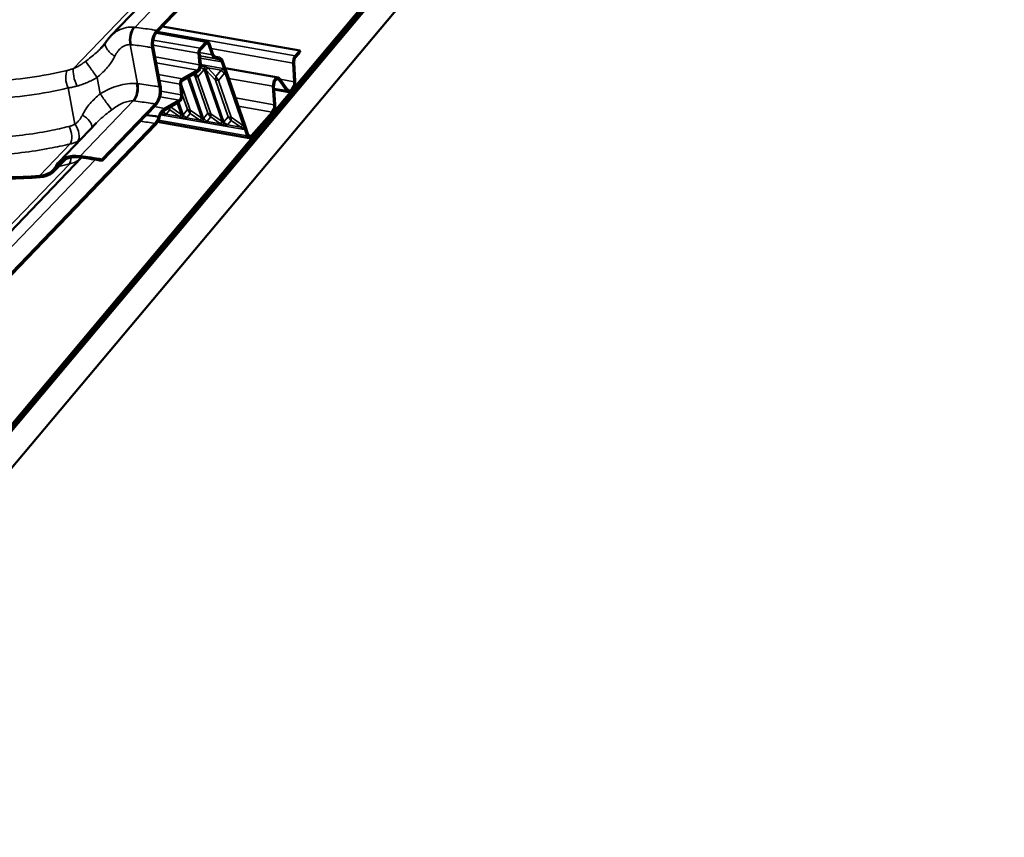
# Model space of a CAD drawing. Units: inches. Extents: x 0.6 to 33.4, y 0.5 to 21.4.
# Drawn here: x 30 to 32, y 15.2 to 16.9 of the extents above; entities that cross this region are included whole.
import ezdxf

# ---------------------------------------------------------------- set-up
doc = ezdxf.new("R2010")
doc.units = ezdxf.units.IN
doc.header["$LTSCALE"] = 2
doc.header["$MEASUREMENT"] = 0
doc.layers.add('Visible (ANSI)', color=7, linetype='Continuous', lineweight=50)
doc.layers.add('Visible Narrow (ANSI)', color=7, linetype='Continuous', lineweight=35)

msp = doc.modelspace()

# ---------------------------------------------------------------- linework, layer by layer
at = {"layer": 'Visible (ANSI)'}
for p, q in [((27.9062, 13.5348), (33.1545, 19.7896)), ((27.9073, 13.5316), (33.1557, 19.7863)), ((27.9077, 13.5305), (33.1561, 19.7853)), ((27.9089, 13.5273), (33.1573, 19.782)), ((27.9093, 13.5262), (33.1576, 19.781)), ((27.9279, 13.4751), (33.1762, 19.7298)), ((31.4901, 18.0618), (30.3075, 16.8313)), ((30.3084, 16.8285), (31.4909, 18.059)), ((31.3456, 17.9946), (30.2167, 16.8199)), ((30.5889, 16.7918), (30.3188, 16.8394)), ((30.4079, 16.81), (30.3076, 16.8277)), ((30.4045, 16.8085), (30.3928, 16.7964)), ((30.3936, 16.7935), (30.4053, 16.8057)), ((30.4091, 16.8047), (30.4164, 16.7835)), ((30.4182, 16.7856), (30.4109, 16.8068)), ((30.3133, 16.7204), (30.2987, 16.7975)), ((30.3152, 16.722), (30.3007, 16.7991)), ((30.3899, 16.7868), (30.392, 16.7638)), ((30.3941, 16.765), (30.3919, 16.788)), ((30.5889, 16.7918), (30.5801, 16.7816)), ((30.581, 16.7789), (30.5897, 16.7889)), ((30.5897, 16.7889), (30.5889, 16.7918)), ((30.4234, 16.776), (30.4308, 16.7745)), ((30.4314, 16.7779), (30.424, 16.7794)), ((30.4354, 16.7695), (30.4414, 16.752)), ((30.444, 16.752), (30.4372, 16.7717)), ((30.5758, 16.7673), (30.5782, 16.7306)), ((30.5802, 16.7317), (30.5778, 16.7683)), ((30.3878, 16.7533), (30.3578, 16.7364)), ((30.3581, 16.7331), (30.3881, 16.75)), ((30.5465, 16.7388), (30.4422, 16.7572)), ((30.4424, 16.7492), (30.4792, 16.6428)), ((30.4813, 16.6443), (30.444, 16.752)), ((30.3536, 16.7258), (30.3556, 16.7047)), ((30.3576, 16.7058), (30.3557, 16.727)), ((30.5484, 16.7336), (30.563, 16.7132)), ((30.5645, 16.716), (30.5499, 16.7364)), ((30.5363, 16.7217), (30.5387, 16.6851)), ((30.5407, 16.6861), (30.5383, 16.7228)), ((30.5674, 16.7102), (30.5388, 16.7152)), ((30.1995, 16.5775), (30.3044, 16.6866)), ((30.3514, 16.6941), (30.3229, 16.6781)), ((30.3232, 16.6748), (30.3517, 16.6909)), ((30.2004, 16.5747), (30.3053, 16.6838)), ((30.5344, 16.6708), (30.4943, 16.6246)), ((30.4952, 16.6219), (30.5353, 16.6681)), ((30.304, 16.6483), (29.1215, 15.4179)), ((30.1153, 16.5729), (30.1887, 16.6493)), ((30.49, 16.6194), (30.3092, 16.6513)), ((29.1223, 15.4151), (30.3049, 16.6455)), ((30.4802, 16.6401), (30.4858, 16.6238)), ((30.4876, 16.6259), (30.4813, 16.6443)), ((30.1597, 16.5812), (29.0307, 15.4065)), ((30.1064, 16.5549), (30.1288, 16.5782)), ((30.1995, 16.5775), (30.2004, 16.5747))]:
    msp.add_line(p, q, dxfattribs=at)
for centre, major_axis, ratio, start_param, end_param in [((30.4065, 16.8018), (0.00145, 0.00821), 0.57735, 5.479443, 6.99369), ((30.4065, 16.8018), (0.00085, 0.00479), 0.57735, 5.479443, 6.99369), ((30.3948, 16.7896), (0.00145, 0.00821), 0.57735, 0.710505, 2.013302), ((30.3948, 16.7896), (0.00085, 0.00479), 0.57735, 0.710505, 2.013302), ((30.4271, 16.7958), (-0.0035, -0.0198), 0.57735, 5.479443, 6.264841), ((30.4271, 16.7958), (-0.0029, -0.0164), 0.57735, 5.479443, 6.264841), ((30.5836, 16.7712), (-0.0023, -0.0131), 0.57735, 3.908646, 5.113553), ((30.3871, 16.7611), (0.00145, 0.00821), 0.57735, 3.584098, 5.154894), ((30.3871, 16.7611), (0.002, 0.0116), 0.57735, 3.584098, 5.154894), ((30.4284, 16.7615), (0.0023, 0.013), 0.57735, 5.479443, 6.264841), ((30.4284, 16.7615), (0.0029, 0.0164), 0.57735, 5.479443, 6.264841), ((30.5836, 16.7712), (0.00171, 0.00972), 0.57735, 0.767054, 1.97196), ((30.3585, 16.7286), (0.00145, 0.00821), 0.57735, 0.442505, 2.013302), ((30.3585, 16.7286), (0.00085, 0.00479), 0.57735, 0.442505, 2.013302), ((30.5442, 16.7256), (0.0023, 0.0131), 0.57735, 5.768612, 8.255146), ((30.5442, 16.7256), (0.00171, 0.00972), 0.57735, 5.768612, 8.255146), ((30.5703, 16.7267), (-0.0029, -0.0165), 0.57735, 5.768612, 8.255146), ((30.5703, 16.7267), (-0.0023, -0.0131), 0.57735, 5.768612, 8.255146), ((30.3507, 16.7019), (0.00145, 0.00821), 0.57735, 3.584098, 5.154894), ((30.3507, 16.7019), (0.002, 0.0116), 0.57735, 3.584098, 5.154894), ((30.5308, 16.6812), (-0.0023, -0.0131), 0.57735, 0.767054, 1.97196), ((30.5308, 16.6812), (0.0029, 0.0165), 0.57735, 3.908646, 5.113553), ((30.3252, 16.6532), (0.004, 0.0228), 0.57735, 0.442505, 1.34857), ((30.3252, 16.6532), (-0.0046, -0.0263), 0.57735, 3.584098, 3.852098), ((29.4579, 17.7363), (1.0445, -1.0038), 0.618931, 5.292936, 5.783355), ((29.4579, 17.7363), (-1.047, 1.0062), 0.618931, 2.151344, 2.641762), ((30.4921, 16.631), (-0.002, -0.0116), 0.57735, 5.479443, 7.050239), ((30.4921, 16.631), (-0.00145, -0.00821), 0.57735, 5.479443, 7.050239), ((30.1816, 16.5091), (-0.0664, 0.0638), 0.618931, 5.574971, 6.451661), ((30.1816, 16.5091), (-0.0639, 0.0614), 0.618931, 5.574971, 6.451661), ((30.5461, 15.4014), (1.0445, -1.0038), 0.618931, 2.396553, 2.433378), ((30.5461, 15.4014), (-1.042, 1.0014), 0.618931, 5.538146, 5.574971), ((30.0375, 16.6211), (0.0664, -0.0638), 0.618931, 5.783355, 6.451661), ((30.0375, 16.6211), (0.0689, -0.0662), 0.618931, 5.783355, 6.451661)]:
    msp.add_ellipse(centre, major_axis=major_axis, ratio=ratio, start_param=start_param, end_param=end_param, dxfattribs=at)
for points, knots in [([(30.2987, 16.7975), (30.2981, 16.8006), (30.2979, 16.8039), (30.2984, 16.8108), (30.299, 16.8142), (30.3008, 16.8203), (30.3019, 16.8229), (30.3045, 16.8276), (30.3059, 16.8297), (30.3075, 16.8313)], [0, 0, 0, 0, 0.1984474, 0.1984474, 0.3968948, 0.3968948, 0.5651853, 0.5651853, 0.7334757, 0.7334757, 0.7334757, 0.7334757]), ([(30.2073, 16.8082), (30.2068, 16.8074), (30.2063, 16.8066), (30.2051, 16.8051), (30.2046, 16.8043), (30.2033, 16.8027), (30.2027, 16.8019), (30.2014, 16.8004), (30.2007, 16.7996), (30.1992, 16.798), (30.1985, 16.7972), (30.1977, 16.7964)], [0, 0, 0, 0, 0.0841492, 0.0841492, 0.1682984, 0.1682984, 0.2524475, 0.2524475, 0.3365967, 0.3365967, 0.4207459, 0.4207459, 0.4207459, 0.4207459]), ([(30.2167, 16.8199), (30.216, 16.8192), (30.2153, 16.8185), (30.214, 16.817), (30.2133, 16.8162), (30.2121, 16.8146), (30.2114, 16.8139), (30.2102, 16.8123), (30.2096, 16.8115), (30.2084, 16.8098), (30.2079, 16.809), (30.2073, 16.8082)], [0.8701009, 0.8701009, 0.8701009, 0.8701009, 0.9150573, 0.9150573, 0.9600138, 0.9600138, 1.0049702, 1.0049702, 1.0499266, 1.0499266, 1.094883, 1.094883, 1.094883, 1.094883]), ([(30.4376, 16.7567), (30.4376, 16.7567), (30.4376, 16.7566), (30.4383, 16.7561), (30.4389, 16.7555), (30.4401, 16.7541), (30.4407, 16.7533), (30.4413, 16.7523), (30.4413, 16.7521), (30.4414, 16.752)], [-0.0005117, -0.0005117, -0.0005117, -0.0005117, 0, 0, 0.0498631, 0.0498631, 0.1084742, 0.1084742, 0.1206069, 0.1206069, 0.1206069, 0.1206069]), ([(30.4414, 16.752), (30.4415, 16.7519), (30.4415, 16.7519), (30.4418, 16.7509), (30.4421, 16.7501), (30.4424, 16.7492)], [0.10415811, 0.10415811, 0.10415811, 0.10415811, 0.10793779, 0.10793779, 0.16864359, 0.16864359, 0.16864359, 0.16864359]), ([(30.3044, 16.6866), (30.3063, 16.6886), (30.308, 16.6911), (30.3109, 16.6969), (30.312, 16.7001), (30.3134, 16.7064), (30.3138, 16.7093), (30.314, 16.7151), (30.3138, 16.7179), (30.3133, 16.7204)], [0, 0, 0, 0, 0.1984474, 0.1984474, 0.3968948, 0.3968948, 0.5651853, 0.5651853, 0.7334757, 0.7334757, 0.7334757, 0.7334757]), ([(30.3114, 16.6616), (30.3123, 16.6642), (30.3133, 16.6668), (30.3158, 16.6713), (30.3173, 16.6732), (30.3188, 16.6748)], [0, 0, 0, 0, 0.1624113, 0.1624113, 0.3248226, 0.3248226, 0.3248226, 0.3248226]), ([(30.3114, 16.6616), (30.3114, 16.6616), (30.3113, 16.6616), (30.3031, 16.6628), (30.2951, 16.6638), (30.287, 16.6648)], [-1.0592331, -1.0592331, -1.0592331, -1.0592331, -1.0543237, -1.0543237, -0.4664751, -0.4664751, -0.4664751, -0.4664751]), ([(30.304, 16.6483), (30.3057, 16.6501), (30.3073, 16.6523), (30.3097, 16.6569), (30.3107, 16.6592), (30.3114, 16.6616)], [0, 0, 0, 0, 0.1777744, 0.1777744, 0.3249993, 0.3249993, 0.3249993, 0.3249993]), ([(30.3049, 16.6455), (30.3058, 16.6465), (30.3077, 16.6487), (30.3101, 16.6527), (30.3119, 16.6567), (30.3129, 16.6594), (30.3132, 16.6605)], [0, 0, 0, 0, 0.25, 0.5, 0.75, 0.9139604, 0.9139604, 0.9139604, 0.9139604]), ([(30.4802, 16.6401), (30.4802, 16.6399), (30.4802, 16.6398), (30.4803, 16.6389), (30.4802, 16.6382), (30.4799, 16.6371), (30.4797, 16.6366), (30.4793, 16.6363), (30.4793, 16.6362), (30.4793, 16.6362)], [0.059914, 0.059914, 0.059914, 0.059914, 0.0720289, 0.0720289, 0.1305538, 0.1305538, 0.1803439, 0.1803439, 0.1808549, 0.1808549, 0.1808549, 0.1808549])]:
    msp.add_open_spline(points, degree=3, knots=knots, dxfattribs=at)
for points in [[(30.3007, 16.7991), (30.3002, 16.8016), (30.2999, 16.8069), (30.3011, 16.8153), (30.3041, 16.823), (30.3069, 16.8269), (30.3084, 16.8285)], [(30.3053, 16.6838), (30.3072, 16.6859), (30.3108, 16.691), (30.3146, 16.701), (30.3163, 16.7119), (30.3158, 16.7188), (30.3152, 16.722)], [(30.4792, 16.6428), (30.4795, 16.6419), (30.4798, 16.641), (30.4802, 16.6401)]]:
    msp.add_open_spline(points, degree=3, dxfattribs=at)
at = {"layer": 'Visible Narrow (ANSI)'}
for p, q in [((31.3724, 17.9905), (30.2643, 16.8375)), ((31.3216, 17.9821), (30.1438, 16.7565)), ((30.3062, 16.8259), (30.4045, 16.8085)), ((30.5801, 16.7816), (30.3092, 16.8293)), ((30.27, 16.7266), (30.2554, 16.8036)), ((30.3002, 16.8027), (30.3899, 16.7868)), ((30.3928, 16.7964), (30.3008, 16.8126)), ((30.4091, 16.8047), (30.4051, 16.8054)), ((30.4164, 16.7835), (30.3919, 16.7878)), ((30.4234, 16.776), (30.3925, 16.7814)), ((30.5758, 16.7673), (30.4148, 16.7957)), ((30.392, 16.7638), (30.3044, 16.7793)), ((30.3066, 16.7676), (30.3878, 16.7533)), ((30.4308, 16.7745), (30.3926, 16.7812)), ((30.4354, 16.7695), (30.3929, 16.777)), ((30.3941, 16.7643), (30.4376, 16.7567)), ((30.3578, 16.7364), (30.311, 16.7446)), ((30.3831, 16.741), (30.3793, 16.7451)), ((30.4008, 16.7543), (30.3887, 16.74)), ((30.3939, 16.7602), (30.3939, 16.7603)), ((30.3939, 16.7602), (30.3939, 16.7602)), ((30.4362, 16.652), (30.4008, 16.7543)), ((30.4233, 16.7339), (30.4045, 16.7537)), ((30.4045, 16.7537), (30.4399, 16.6513)), ((30.4079, 16.7578), (30.4239, 16.741)), ((30.4342, 16.7532), (30.4079, 16.7578)), ((30.4239, 16.741), (30.4342, 16.7532)), ((30.441, 16.7473), (30.4289, 16.733)), ((30.1963, 16.7067), (30.1902, 16.739)), ((30.3132, 16.733), (30.3536, 16.7258)), ((30.3557, 16.7263), (30.3736, 16.6747)), ((30.396, 16.6591), (30.3684, 16.7389)), ((30.3713, 16.7405), (30.3997, 16.6584)), ((30.4082, 16.6686), (30.3831, 16.741)), ((30.3887, 16.74), (30.4138, 16.6676)), ((30.4484, 16.6615), (30.4233, 16.7339)), ((30.4289, 16.733), (30.454, 16.6605)), ((30.5363, 16.7217), (30.4492, 16.7371)), ((30.5484, 16.7336), (30.5429, 16.7346)), ((30.5782, 16.7306), (30.5506, 16.7355)), ((30.1466, 16.6469), (30.1331, 16.7182)), ((30.3556, 16.7047), (30.3159, 16.7117)), ((30.368, 16.6757), (30.3577, 16.7055)), ((30.563, 16.7132), (30.5387, 16.7175)), ((30.1569, 16.5843), (30.2611, 16.6927)), ((30.3142, 16.7007), (30.3514, 16.6941)), ((30.3558, 16.6662), (30.348, 16.6888)), ((30.3509, 16.6904), (30.3595, 16.6655)), ((30.5387, 16.6851), (30.4625, 16.6985)), ((30.3229, 16.6781), (30.3031, 16.6816)), ((30.4793, 16.6362), (30.3151, 16.6652)), ((30.3334, 16.6754), (30.3262, 16.6667)), ((30.3262, 16.6667), (30.3524, 16.6621)), ((30.3524, 16.6621), (30.3334, 16.6754)), ((30.3344, 16.6811), (30.3558, 16.6662)), ((30.3595, 16.6655), (30.368, 16.6757)), ((30.3736, 16.6683), (30.3664, 16.6596)), ((30.3736, 16.6747), (30.396, 16.6591)), ((30.3926, 16.655), (30.3736, 16.6683)), ((30.3997, 16.6584), (30.4082, 16.6686)), ((30.4138, 16.6676), (30.4362, 16.652)), ((30.5344, 16.6708), (30.4681, 16.6825)), ((30.311, 16.6547), (30.4858, 16.6238)), ((30.3664, 16.6596), (30.3926, 16.655)), ((30.4138, 16.6612), (30.4066, 16.6526)), ((30.4066, 16.6525), (30.4328, 16.6479)), ((30.4328, 16.6479), (30.4138, 16.6612)), ((30.4399, 16.6513), (30.4484, 16.6615)), ((30.454, 16.6541), (30.4468, 16.6455)), ((30.454, 16.6605), (30.4765, 16.6449)), ((30.473, 16.6408), (30.454, 16.6541)), ((30.4468, 16.6455), (30.473, 16.6408)), ((30.0769, 16.5454), (30.1371, 16.6081)), ((30.4943, 16.6246), (30.4877, 16.6257)), ((30.1356, 16.5686), (28.9577, 15.3431)), ((30.1864, 16.5771), (29.0783, 15.424)), ((30.1123, 16.563), (30.125, 16.5763))]:
    msp.add_line(p, q, dxfattribs=at)
for centre, major_axis, ratio, start_param, end_param in [((30.2699, 16.8159), (0.002, 0.0266), 0.582651, 0.651386, 2.094148), ((30.2715, 16.8157), (-0.0029, -0.0265), 0.570942, 3.813291, 5.254677), ((30.2295, 16.7934), (-0.0222, 0.0148), 0.487025, 0, 1.69633), ((30.1825, 16.7494), (-0.0155, 0.0217), 0.007387, 4.205926, 6.05363), ((30.1427, 16.7309), (-0.0062, 0.0259), 0.496391, 0.456491, 1.960934), ((30.1552, 16.7346), (0.0088, -0.0252), 0.331217, 3.551981, 5.116129), ((30.4046, 16.7653), (-0.0171, -0.0349), 0.373616, 5.41862, 5.645334), ((30.4046, 16.7653), (0.0124, -0.0382), 0.646718, 4.972866, 5.20693), ((30.4149, 16.7774), (-0.0281, 0.0237), 0.729993, 1.43664, 1.682837), ((30.4501, 16.5115), (-0.0522, 0.2513), 0.147983, 0.11514, 0.115591), ((30.471, 16.5286), (-0.0697, 0.2288), 0.040179, 0.153676, 0.154127), ((30.4288, 16.7749), (0.0266, 0.0254), 0.08023, 2.394507, 2.640704), ((30.471, 16.5286), (-0.0697, 0.2288), 0.040179, 6.088246, 6.088697), ((30.4501, 16.5115), (-0.0522, 0.2513), 0.147983, 6.04971, 6.050161), ((30.1178, 16.792), (0.3199, -0.0361), 0.069005, 6.141606, 6.316139), ((30.4551, 16.7703), (-0.0281, 0.0237), 0.729993, 1.43664, 1.682837), ((30.1037, 16.7689), (0.3398, -0.0159), 0.150212, 6.168612, 6.20748), ((30.254, 16.7145), (0.0023, 0.0266), 0.550327, 3.800068, 5.242831), ((30.2556, 16.7143), (-0.0029, -0.0265), 0.56951, 0.671971, 2.113357), ((30.3964, 16.7527), (-0.019, -0.0066), 0.566663, 0.619871, 0.968937), ((30.4448, 16.7582), (-0.0171, -0.0349), 0.373616, 5.399137, 5.645334), ((30.4366, 16.7456), (-0.019, -0.0066), 0.566663, 0.619871, 0.968937), ((30.4448, 16.7582), (0.0124, -0.0382), 0.646718, 4.960733, 5.20693), ((30.2039, 16.6963), (0.0155, -0.0217), 0.007387, 4.205926, 6.05363), ((30.3436, 16.6939), (0.0283, -0.0236), 0.875454, 4.591619, 4.81985), ((30.2178, 16.8553), (0.107, -0.1897), 0.145834, 0.054769, 0.05522), ((30.3508, 16.7025), (-0.0126, 0.0371), 0.750177, 1.9854, 2.1086), ((30.3508, 16.7025), (-0.0135, -0.0353), 0.319482, 5.499819, 5.701824), ((30.3699, 16.6892), (-0.021, -0.0302), 0.065231, 0.50241, 0.748606), ((30.2755, 16.8753), (0.0837, -0.2127), 0.040229, 6.084029, 6.08448), ((30.2755, 16.8753), (0.0837, -0.2127), 0.040229, 0.14946, 0.14991), ((30.3839, 16.6868), (0.0283, -0.0236), 0.875454, 4.573653, 4.81985), ((30.3813, 16.6873), (0.019, 0.0066), 0.566663, 3.761463, 4.110529), ((30.391, 16.6954), (-0.0126, 0.0371), 0.750177, 1.862403, 2.1086), ((30.391, 16.6954), (-0.0135, -0.0353), 0.319482, 5.455627, 5.701824), ((30.4215, 16.6802), (0.019, 0.0066), 0.566663, 3.761463, 4.110529), ((30.4313, 16.6883), (-0.0126, 0.0371), 0.750177, 1.862403, 2.1086), ((30.4313, 16.6883), (-0.0135, -0.0353), 0.319482, 5.455627, 5.701824), ((30.137, 16.6342), (0.0121, -0.0238), 0.5548, 0.271986, 1.836134), ((30.1569, 16.6523), (0.0222, -0.0148), 0.487025, 0.234368, 1.69633), ((29.6937, 14.4765), (0.6918, 2.1517), 0.519774, 0.0713, 0.09579), ((30.258, 16.8482), (0.107, -0.1897), 0.145834, 5.989339, 5.98979), ((30.258, 16.8482), (0.107, -0.1897), 0.145834, 0.054769, 0.05522), ((30.4101, 16.6821), (-0.021, -0.0302), 0.065231, 0.50241, 0.748606), ((30.2982, 16.8411), (0.107, -0.1897), 0.145834, 5.989339, 5.98979), ((30.3157, 16.8682), (0.0837, -0.2127), 0.040229, 6.084029, 6.08448), ((30.3157, 16.8682), (0.0837, -0.2127), 0.040229, 0.14946, 0.14991), ((30.4241, 16.6797), (0.0283, -0.0236), 0.875454, 4.573653, 4.81985), ((30.2982, 16.8411), (0.107, -0.1897), 0.145834, 0.054769, 0.05522), ((30.4503, 16.6751), (-0.021, -0.0302), 0.065231, 0.50241, 0.748606), ((30.3384, 16.834), (0.107, -0.1897), 0.145834, 5.989339, 5.98979), ((30.3559, 16.8612), (0.0837, -0.2127), 0.040229, 6.084029, 6.08448), ((30.3559, 16.8612), (0.0837, -0.2127), 0.040229, 0.14946, 0.14991), ((30.4643, 16.6726), (0.0283, -0.0236), 0.875454, 4.573653, 4.81985), ((30.4617, 16.6731), (0.019, 0.0066), 0.566663, 3.761463, 4.110529), ((30.4715, 16.6812), (-0.0126, 0.0371), 0.750177, 1.862403, 2.1086), ((30.4715, 16.6812), (-0.0135, -0.0353), 0.319482, 5.455627, 5.701824), ((30.1257, 16.63), (-0.0063, 0.0259), 0.506046, 3.593248, 5.09769), ((30.3384, 16.834), (0.107, -0.1897), 0.145834, 0.054769, 0.05522), ((30.4905, 16.6679), (-0.021, -0.0302), 0.065231, 0.50241, 0.748606), ((30.1595, 16.6716), (0.3199, -0.0361), 0.069005, 0.032954, 0.207486), ((30.1454, 16.6485), (0.3398, -0.0159), 0.150212, 0.195624, 0.234492), ((30.4114, 18.6904), (-0.6514, -2.1176), 0.530928, 0.294828, 0.311223), ((30.1242, 16.5905), (0.0066, -0.0258), 0.490192, 0.446592, 1.081415), ((30.1374, 16.6871), (-0.02, -0.1189), 0.6232, 0.240469, 0.501754)]:
    msp.add_ellipse(centre, major_axis=major_axis, ratio=ratio, start_param=start_param, end_param=end_param, dxfattribs=at)
for points, knots in [([(30.1315, 16.7528), (30.0826, 16.7411), (30.0334, 16.7339), (29.9708, 16.7312), (29.9568, 16.731), (29.9089, 16.7319), (29.8751, 16.7351), (29.8421, 16.7409), (29.8291, 16.7432), (29.8162, 16.7459), (29.7707, 16.7569), (29.7387, 16.7676), (29.6651, 16.7989), (29.6244, 16.8219), (29.5864, 16.8489)], [0, 0, 0, 0, 3.355838, 3.355838, 4.327974, 4.327974, 6.711677, 6.711677, 6.711677, 7.650952, 7.650952, 10.067515, 10.067515, 13.423353, 13.423353, 13.423353, 13.423353]), ([(30.2621, 16.8377), (30.2573, 16.8381), (30.2525, 16.8379), (30.2421, 16.836), (30.2365, 16.834), (30.2314, 16.8312), (30.2268, 16.8287), (30.2226, 16.8256), (30.2181, 16.8213), (30.2174, 16.8206), (30.2167, 16.8199)], [0, 0, 0, 0, 0.2414752, 0.2414752, 0.5474415, 0.5474415, 0.5474415, 0.8211623, 0.8211623, 0.8701009, 0.8701009, 0.8701009, 0.8701009]), ([(30.2643, 16.8375), (30.2639, 16.8375), (30.2636, 16.8376), (30.2628, 16.8377), (30.2624, 16.8377), (30.2621, 16.8377)], [0, 0, 0, 0, 0.01874553, 0.01874553, 0.03749107, 0.03749107, 0.03749107, 0.03749107]), ([(30.3075, 16.8313), (30.3042, 16.8319), (30.3009, 16.8325), (30.2976, 16.833), (30.2921, 16.8339), (30.2865, 16.8347), (30.2754, 16.8362), (30.2699, 16.8369), (30.2643, 16.8375)], [0.5352125, 0.5352125, 0.5352125, 0.5352125, 0.7664288, 0.7664288, 0.7664288, 1.1496432, 1.1496432, 1.5328576, 1.5328576, 1.5328576, 1.5328576]), ([(29.5676, 16.8179), (29.6072, 16.7902), (29.6495, 16.7667), (29.726, 16.7346), (29.7592, 16.7237), (29.8064, 16.7123), (29.8198, 16.7095), (29.8333, 16.7071), (29.8675, 16.7011), (29.9025, 16.6977), (29.9522, 16.6966), (29.9667, 16.6968), (30.0315, 16.6993), (30.0826, 16.7064), (30.1331, 16.7182)], [-13.423353, -13.423353, -13.423353, -13.423353, -10.067515, -10.067515, -7.650952, -7.650952, -6.711677, -6.711677, -6.711677, -4.327974, -4.327974, -3.355838, -3.355838, 0, 0, 0, 0]), ([(30.2252, 16.7808), (30.2268, 16.7843), (30.2288, 16.7875), (30.2332, 16.7932), (30.2356, 16.7956), (30.2382, 16.7977), (30.2411, 16.7999), (30.2443, 16.8016), (30.2501, 16.8034), (30.2528, 16.8037), (30.2554, 16.8036)], [-1.094883, -1.094883, -1.094883, -1.094883, -0.821162, -0.821162, -0.547442, -0.547442, -0.547442, -0.241475, -0.241475, 0, 0, 0, 0]), ([(30.2554, 16.8036), (30.2557, 16.8036), (30.256, 16.8035), (30.2565, 16.8035), (30.2568, 16.8035), (30.257, 16.8034)], [-0.03749107, -0.03749107, -0.03749107, -0.03749107, -0.01874553, -0.01874553, 0, 0, 0, 0]), ([(30.257, 16.8034), (30.2624, 16.8029), (30.2678, 16.8022), (30.2784, 16.8008), (30.2838, 16.8), (30.2891, 16.7991), (30.2923, 16.7986), (30.2955, 16.7981), (30.2987, 16.7975)], [-1.5328576, -1.5328576, -1.5328576, -1.5328576, -1.1496432, -1.1496432, -0.7664288, -0.7664288, -0.7664288, -0.5352125, -0.5352125, -0.5352125, -0.5352125]), ([(30.1977, 16.7964), (30.1918, 16.7903), (30.185, 16.7844), (30.1744, 16.7759), (30.1709, 16.7732), (30.1674, 16.7705)], [0.4207459, 0.4207459, 0.4207459, 0.4207459, 1.0169078, 1.0169078, 1.2919737, 1.2919737, 1.2919737, 1.2919737]), ([(30.1674, 16.7705), (30.1655, 16.7691), (30.1635, 16.7677), (30.1596, 16.765), (30.1577, 16.7637), (30.1557, 16.7625), (30.1537, 16.7613), (30.1517, 16.7602), (30.1477, 16.7582), (30.1457, 16.7573), (30.1438, 16.7565)], [0, 0, 0, 0, 0.1511748, 0.1511748, 0.3023496, 0.3023496, 0.3023496, 0.4535244, 0.4535244, 0.6046992, 0.6046992, 0.6046992, 0.6046992]), ([(30.1902, 16.739), (30.1931, 16.7415), (30.1961, 16.7441), (30.2055, 16.7529), (30.2116, 16.7595), (30.22, 16.7712), (30.2228, 16.7759), (30.2252, 16.7808)], [-1.291974, -1.291974, -1.291974, -1.291974, -1.016908, -1.016908, -0.391118, -0.391118, 0, 0, 0, 0]), ([(30.1438, 16.7565), (30.1417, 16.7558), (30.1396, 16.7551), (30.1355, 16.7538), (30.1334, 16.7533), (30.1315, 16.7528)], [0, 0, 0, 0, 0.1362926, 0.1362926, 0.2725851, 0.2725851, 0.2725851, 0.2725851]), ([(30.3939, 16.7602), (30.3944, 16.7604), (30.3949, 16.7606), (30.3958, 16.7608), (30.3961, 16.7609), (30.3968, 16.7611), (30.3971, 16.7611), (30.3976, 16.7612), (30.3978, 16.7613), (30.3983, 16.7613), (30.3984, 16.7613), (30.3988, 16.7613), (30.399, 16.7613), (30.3993, 16.7613), (30.3995, 16.7613), (30.3998, 16.7613), (30.4, 16.7613), (30.4002, 16.7613), (30.4003, 16.7612), (30.4004, 16.7612), (30.4005, 16.7612), (30.4006, 16.7612), (30.4008, 16.7611), (30.401, 16.7611), (30.4013, 16.761), (30.4015, 16.761), (30.402, 16.7608), (30.4022, 16.7607), (30.4028, 16.7605), (30.4031, 16.7604), (30.4037, 16.7601), (30.4041, 16.7599), (30.4049, 16.7595), (30.4054, 16.7592), (30.4065, 16.7586), (30.4072, 16.7582), (30.4079, 16.7578)], [0, 0, 0, 0, 0.0548697, 0.0548697, 0.0918729, 0.0918729, 0.1203369, 0.1203369, 0.1422323, 0.1422323, 0.1561657, 0.1561657, 0.1727021, 0.1727021, 0.1847564, 0.1847564, 0.195361, 0.195361, 0.2019888, 0.2019888, 0.2019888, 0.2086166, 0.2086166, 0.2192212, 0.2192212, 0.2330071, 0.2330071, 0.2509288, 0.2509288, 0.274227, 0.274227, 0.3045146, 0.3045146, 0.3438885, 0.3438885, 0.4039776, 0.4039776, 0.4039776, 0.4039776]), ([(30.4045, 16.7537), (30.4041, 16.7543), (30.4038, 16.755), (30.4032, 16.756), (30.403, 16.7563), (30.4026, 16.757), (30.4024, 16.7572), (30.4021, 16.7577), (30.402, 16.7579), (30.4018, 16.7581), (30.4017, 16.7582), (30.4015, 16.7584), (30.4015, 16.7585), (30.4014, 16.7586), (30.4013, 16.7586), (30.4012, 16.7586), (30.4012, 16.7586), (30.4012, 16.7586), (30.4012, 16.7586), (30.4011, 16.7586), (30.4011, 16.7586), (30.4011, 16.7586), (30.401, 16.7586), (30.401, 16.7585), (30.4009, 16.7584), (30.4009, 16.7583), (30.4008, 16.7582), (30.4008, 16.7581), (30.4008, 16.7579), (30.4008, 16.7577), (30.4007, 16.7573), (30.4007, 16.7571), (30.4007, 16.7565), (30.4007, 16.7562), (30.4008, 16.7554), (30.4008, 16.7549), (30.4008, 16.7544)], [-0.4039776, -0.4039776, -0.4039776, -0.4039776, -0.3438885, -0.3438885, -0.3045146, -0.3045146, -0.274227, -0.274227, -0.2509288, -0.2509288, -0.2330071, -0.2330071, -0.2192212, -0.2192212, -0.2086166, -0.2086166, -0.2019888, -0.2019888, -0.2019888, -0.195361, -0.195361, -0.1847564, -0.1847564, -0.1727021, -0.1727021, -0.1561657, -0.1561657, -0.1422323, -0.1422323, -0.1203369, -0.1203369, -0.0918729, -0.0918729, -0.0548697, -0.0548697, 0, 0, 0, 0]), ([(30.1355, 16.6427), (30.1226, 16.6395), (30.1097, 16.6366), (30.0612, 16.6271), (30.0255, 16.6227), (29.9661, 16.62), (29.9422, 16.6202), (29.8946, 16.6231), (29.8711, 16.6259), (29.8479, 16.63), (29.8247, 16.6341), (29.8018, 16.6395), (29.7569, 16.6529), (29.7348, 16.6608), (29.6701, 16.6883), (29.629, 16.7115), (29.5904, 16.7388)], [0, 0, 0, 0, 0.894717, 0.894717, 3.355939, 3.355939, 5.033908, 5.033908, 6.711877, 6.711877, 6.711877, 8.389846, 8.389846, 10.067816, 10.067816, 13.423754, 13.423754, 13.423754, 13.423754]), ([(30.1509, 16.722), (30.1543, 16.7229), (30.1577, 16.724), (30.1644, 16.7264), (30.1677, 16.7277), (30.171, 16.7291), (30.1743, 16.7306), (30.1775, 16.7321), (30.1839, 16.7354), (30.1871, 16.7372), (30.1902, 16.739)], [-0.6046992, -0.6046992, -0.6046992, -0.6046992, -0.4535244, -0.4535244, -0.3023496, -0.3023496, -0.3023496, -0.1511748, -0.1511748, 0, 0, 0, 0]), ([(30.2677, 16.7269), (30.2621, 16.7274), (30.2561, 16.7273), (30.2439, 16.7258), (30.2378, 16.7245), (30.2317, 16.7226), (30.2256, 16.7208), (30.2195, 16.7185), (30.2077, 16.7131), (30.2019, 16.71), (30.1963, 16.7067)], [0, 0, 0, 0, 0.273763, 0.273763, 0.547525, 0.547525, 0.547525, 0.821288, 0.821288, 1.09505, 1.09505, 1.09505, 1.09505]), ([(30.27, 16.7266), (30.2696, 16.7267), (30.2692, 16.7267), (30.2685, 16.7268), (30.2681, 16.7268), (30.2677, 16.7269)], [0, 0, 0, 0, 0.01874553, 0.01874553, 0.03749107, 0.03749107, 0.03749107, 0.03749107]), ([(30.3133, 16.7204), (30.3099, 16.721), (30.3065, 16.7216), (30.3031, 16.7221), (30.2976, 16.723), (30.2921, 16.7238), (30.2811, 16.7253), (30.2756, 16.726), (30.27, 16.7266)], [0.5274345, 0.5274345, 0.5274345, 0.5274345, 0.7624766, 0.7624766, 0.7624766, 1.1437149, 1.1437149, 1.5249533, 1.5249533, 1.5249533, 1.5249533]), ([(29.5715, 16.7078), (29.6117, 16.6799), (29.6544, 16.6561), (29.7216, 16.6279), (29.7446, 16.6198), (29.7912, 16.606), (29.815, 16.6005), (29.839, 16.5962), (29.8631, 16.592), (29.8875, 16.589), (29.9368, 16.5859), (29.9616, 16.5856), (30.0232, 16.5882), (30.0602, 16.5925), (30.1104, 16.602), (30.1237, 16.6049), (30.1371, 16.6081)], [-13.423754, -13.423754, -13.423754, -13.423754, -10.067816, -10.067816, -8.389846, -8.389846, -6.711877, -6.711877, -6.711877, -5.033908, -5.033908, -3.355939, -3.355939, -0.894717, -0.894717, 0, 0, 0, 0]), ([(30.1331, 16.7182), (30.136, 16.7186), (30.1389, 16.7192), (30.1449, 16.7205), (30.1479, 16.7212), (30.1509, 16.722)], [-0.2725851, -0.2725851, -0.2725851, -0.2725851, -0.1362926, -0.1362926, 0, 0, 0, 0]), ([(30.1963, 16.7067), (30.1893, 16.7008), (30.1825, 16.6945), (30.1704, 16.6807), (30.1652, 16.673), (30.1613, 16.6649)], [0, 0, 0, 0, 0.643509, 0.643509, 1.292729, 1.292729, 1.292729, 1.292729]), ([(30.219, 16.6752), (30.2225, 16.6778), (30.2261, 16.6803), (30.2332, 16.6847), (30.2368, 16.6867), (30.2404, 16.6883), (30.244, 16.6899), (30.2476, 16.6911), (30.2546, 16.6926), (30.258, 16.6929), (30.2611, 16.6927)], [-1.09505, -1.09505, -1.09505, -1.09505, -0.821288, -0.821288, -0.547525, -0.547525, -0.547525, -0.273763, -0.273763, 0, 0, 0, 0]), ([(30.2611, 16.6927), (30.2614, 16.6927), (30.2617, 16.6927), (30.2622, 16.6926), (30.2624, 16.6926), (30.2627, 16.6926)], [-0.03749107, -0.03749107, -0.03749107, -0.03749107, -0.01874553, -0.01874553, 0, 0, 0, 0]), ([(30.2627, 16.6926), (30.2681, 16.692), (30.2734, 16.6913), (30.2841, 16.6899), (30.2894, 16.6891), (30.2947, 16.6883), (30.2979, 16.6878), (30.3012, 16.6872), (30.3044, 16.6866)], [-1.5249533, -1.5249533, -1.5249533, -1.5249533, -1.1437149, -1.1437149, -0.7624766, -0.7624766, -0.7624766, -0.5274345, -0.5274345, -0.5274345, -0.5274345]), ([(30.1887, 16.6493), (30.191, 16.6517), (30.1933, 16.654), (30.2028, 16.6627), (30.2109, 16.669), (30.219, 16.6752)], [-0.8712241, -0.8712241, -0.8712241, -0.8712241, -0.6435087, -0.6435087, 0, 0, 0, 0]), ([(30.3262, 16.6667), (30.3257, 16.6666), (30.3253, 16.6665), (30.3245, 16.6663), (30.3242, 16.6663), (30.3236, 16.6662), (30.3233, 16.6661), (30.3228, 16.6661), (30.3226, 16.6661), (30.3222, 16.666), (30.322, 16.666), (30.3217, 16.666), (30.3215, 16.666), (30.3211, 16.666), (30.321, 16.666), (30.3206, 16.6661), (30.3205, 16.6661), (30.3203, 16.6661), (30.3202, 16.6661), (30.3201, 16.6662), (30.32, 16.6662), (30.3199, 16.6662), (30.3196, 16.6662), (30.3195, 16.6663), (30.3191, 16.6664), (30.3189, 16.6664), (30.3185, 16.6665), (30.3182, 16.6666), (30.3177, 16.6668), (30.3174, 16.6669), (30.3168, 16.6672), (30.3165, 16.6673), (30.3162, 16.6674)], [0, 0, 0, 0, 0.0549134, 0.0549134, 0.0919069, 0.0919069, 0.1203634, 0.1203634, 0.1422531, 0.1422531, 0.1561869, 0.1561869, 0.172714, 0.172714, 0.1847568, 0.1847568, 0.1953612, 0.1953612, 0.201989, 0.201989, 0.201989, 0.2086168, 0.2086168, 0.2192212, 0.2192212, 0.233007, 0.233007, 0.2509285, 0.2509285, 0.2742264, 0.2742264, 0.2957913, 0.2957913, 0.2957913, 0.2957913]), ([(30.3179, 16.6699), (30.3179, 16.6698), (30.318, 16.6697), (30.3182, 16.6695), (30.3183, 16.6693), (30.3185, 16.6691), (30.3186, 16.6689), (30.3188, 16.6688), (30.3188, 16.6687), (30.319, 16.6687), (30.319, 16.6686), (30.3191, 16.6686), (30.3191, 16.6686), (30.3191, 16.6686), (30.3191, 16.6686), (30.3192, 16.6686), (30.3192, 16.6686), (30.3193, 16.6686), (30.3193, 16.6686), (30.3193, 16.6687), (30.3194, 16.6688), (30.3194, 16.6689), (30.3195, 16.669), (30.3195, 16.6691), (30.3195, 16.6693), (30.3195, 16.6695), (30.3195, 16.6698), (30.3195, 16.67), (30.3195, 16.6706), (30.3195, 16.6709), (30.3194, 16.6714), (30.3194, 16.6716), (30.3194, 16.6718)], [-0.2831448, -0.2831448, -0.2831448, -0.2831448, -0.2742264, -0.2742264, -0.2509285, -0.2509285, -0.233007, -0.233007, -0.2192212, -0.2192212, -0.2086168, -0.2086168, -0.201989, -0.201989, -0.201989, -0.1953612, -0.1953612, -0.1847568, -0.1847568, -0.172714, -0.172714, -0.1561869, -0.1561869, -0.1422531, -0.1422531, -0.1203634, -0.1203634, -0.0919069, -0.0919069, -0.0549134, -0.0549134, -0.0324212, -0.0324212, -0.0324212, -0.0324212]), ([(30.3198, 16.6721), (30.32, 16.6719), (30.3207, 16.6711), (30.3219, 16.6701), (30.3233, 16.6689), (30.3247, 16.6678), (30.3257, 16.6671), (30.3262, 16.6667)], [0.0716984, 0.0716984, 0.0716984, 0.0716984, 0.2, 0.4, 0.6, 0.8, 1, 1, 1, 1]), ([(30.3558, 16.6662), (30.3562, 16.6656), (30.3566, 16.665), (30.3572, 16.6641), (30.3574, 16.6637), (30.3579, 16.6631), (30.358, 16.6628), (30.3584, 16.6624), (30.3585, 16.6622), (30.3587, 16.662), (30.3588, 16.6619), (30.359, 16.6617), (30.359, 16.6616), (30.3592, 16.6616), (30.3592, 16.6615), (30.3593, 16.6615), (30.3593, 16.6615), (30.3593, 16.6615), (30.3594, 16.6615), (30.3594, 16.6615), (30.3594, 16.6615), (30.3595, 16.6615), (30.3595, 16.6616), (30.3596, 16.6616), (30.3596, 16.6617), (30.3596, 16.6618), (30.3597, 16.6619), (30.3597, 16.662), (30.3597, 16.6622), (30.3597, 16.6624), (30.3597, 16.6627), (30.3597, 16.663), (30.3597, 16.6635), (30.3597, 16.6638), (30.3596, 16.6646), (30.3596, 16.665), (30.3595, 16.6655)], [-0.403978, -0.403978, -0.403978, -0.403978, -0.3438873, -0.3438873, -0.3045137, -0.3045137, -0.2742264, -0.2742264, -0.2509285, -0.2509285, -0.233007, -0.233007, -0.2192212, -0.2192212, -0.2086168, -0.2086168, -0.201989, -0.201989, -0.201989, -0.1953612, -0.1953612, -0.1847568, -0.1847568, -0.172714, -0.172714, -0.1561869, -0.1561869, -0.1422531, -0.1422531, -0.1203634, -0.1203634, -0.0919069, -0.0919069, -0.0549134, -0.0549134, 0, 0, 0, 0]), ([(30.1466, 16.6469), (30.1449, 16.646), (30.1431, 16.6452), (30.1393, 16.6438), (30.1374, 16.6432), (30.1355, 16.6427)], [0, 0, 0, 0, 0.1362926, 0.1362926, 0.2725851, 0.2725851, 0.2725851, 0.2725851]), ([(30.1613, 16.6649), (30.1603, 16.663), (30.1593, 16.6612), (30.1572, 16.6577), (30.156, 16.6561), (30.1548, 16.6546), (30.1535, 16.653), (30.1522, 16.6516), (30.1495, 16.6491), (30.1481, 16.6479), (30.1466, 16.6469)], [0, 0, 0, 0, 0.1511655, 0.1511655, 0.302331, 0.302331, 0.302331, 0.4534964, 0.4534964, 0.6046619, 0.6046619, 0.6046619, 0.6046619]), ([(30.3664, 16.6596), (30.3659, 16.6595), (30.3655, 16.6594), (30.3647, 16.6593), (30.3644, 16.6592), (30.3638, 16.6591), (30.3635, 16.659), (30.363, 16.659), (30.3628, 16.659), (30.3624, 16.6589), (30.3622, 16.6589), (30.3619, 16.6589), (30.3617, 16.6589), (30.3613, 16.6589), (30.3612, 16.659), (30.3609, 16.659), (30.3607, 16.659), (30.3605, 16.659), (30.3604, 16.659), (30.3603, 16.6591), (30.3602, 16.6591), (30.3601, 16.6591), (30.3598, 16.6591), (30.3597, 16.6592), (30.3593, 16.6593), (30.3591, 16.6593), (30.3587, 16.6595), (30.3584, 16.6595), (30.3579, 16.6597), (30.3576, 16.6599), (30.3569, 16.6601), (30.3565, 16.6603), (30.3556, 16.6607), (30.3551, 16.6609), (30.3539, 16.6614), (30.3531, 16.6618), (30.3524, 16.6621)], [0, 0, 0, 0, 0.0549134, 0.0549134, 0.0919069, 0.0919069, 0.1203634, 0.1203634, 0.1422531, 0.1422531, 0.1561869, 0.1561869, 0.172714, 0.172714, 0.1847568, 0.1847568, 0.1953612, 0.1953612, 0.201989, 0.201989, 0.201989, 0.2086168, 0.2086168, 0.2192212, 0.2192212, 0.233007, 0.233007, 0.2509285, 0.2509285, 0.2742264, 0.2742264, 0.3045137, 0.3045137, 0.3438873, 0.3438873, 0.403978, 0.403978, 0.403978, 0.403978]), ([(30.4066, 16.6525), (30.4061, 16.6524), (30.4057, 16.6523), (30.4049, 16.6522), (30.4046, 16.6521), (30.404, 16.652), (30.4037, 16.652), (30.4032, 16.6519), (30.403, 16.6519), (30.4026, 16.6518), (30.4024, 16.6518), (30.4021, 16.6518), (30.4019, 16.6518), (30.4015, 16.6519), (30.4014, 16.6519), (30.4011, 16.6519), (30.4009, 16.6519), (30.4007, 16.6519), (30.4006, 16.652), (30.4005, 16.652), (30.4004, 16.652), (30.4003, 16.652), (30.4001, 16.6521), (30.3999, 16.6521), (30.3995, 16.6522), (30.3994, 16.6522), (30.3989, 16.6524), (30.3986, 16.6525), (30.3981, 16.6526), (30.3978, 16.6528), (30.3971, 16.653), (30.3967, 16.6532), (30.3958, 16.6536), (30.3953, 16.6538), (30.3941, 16.6543), (30.3934, 16.6547), (30.3926, 16.655)], [0, 0, 0, 0, 0.0549134, 0.0549134, 0.0919069, 0.0919069, 0.1203634, 0.1203634, 0.1422531, 0.1422531, 0.1561869, 0.1561869, 0.172714, 0.172714, 0.1847568, 0.1847568, 0.1953612, 0.1953612, 0.201989, 0.201989, 0.201989, 0.2086168, 0.2086168, 0.2192212, 0.2192212, 0.233007, 0.233007, 0.2509285, 0.2509285, 0.2742264, 0.2742264, 0.3045137, 0.3045137, 0.3438873, 0.3438873, 0.403978, 0.403978, 0.403978, 0.403978]), ([(30.396, 16.6591), (30.3964, 16.6585), (30.3968, 16.6579), (30.3974, 16.657), (30.3977, 16.6566), (30.3981, 16.656), (30.3983, 16.6557), (30.3986, 16.6553), (30.3987, 16.6551), (30.3989, 16.6549), (30.399, 16.6548), (30.3992, 16.6546), (30.3993, 16.6546), (30.3994, 16.6545), (30.3994, 16.6544), (30.3995, 16.6544), (30.3995, 16.6544), (30.3995, 16.6544), (30.3996, 16.6544), (30.3996, 16.6544), (30.3996, 16.6544), (30.3997, 16.6544), (30.3997, 16.6545), (30.3998, 16.6545), (30.3998, 16.6546), (30.3998, 16.6547), (30.3999, 16.6548), (30.3999, 16.6549), (30.3999, 16.6551), (30.3999, 16.6553), (30.3999, 16.6557), (30.3999, 16.6559), (30.3999, 16.6564), (30.3999, 16.6567), (30.3998, 16.6575), (30.3998, 16.6579), (30.3997, 16.6584)], [-0.403978, -0.403978, -0.403978, -0.403978, -0.3438873, -0.3438873, -0.3045137, -0.3045137, -0.2742264, -0.2742264, -0.2509285, -0.2509285, -0.233007, -0.233007, -0.2192212, -0.2192212, -0.2086168, -0.2086168, -0.201989, -0.201989, -0.201989, -0.1953612, -0.1953612, -0.1847568, -0.1847568, -0.172714, -0.172714, -0.1561869, -0.1561869, -0.1422531, -0.1422531, -0.1203634, -0.1203634, -0.0919069, -0.0919069, -0.0549134, -0.0549134, 0, 0, 0, 0]), ([(30.4468, 16.6455), (30.4463, 16.6453), (30.4459, 16.6452), (30.4451, 16.6451), (30.4448, 16.645), (30.4442, 16.6449), (30.4439, 16.6449), (30.4434, 16.6448), (30.4432, 16.6448), (30.4428, 16.6448), (30.4426, 16.6448), (30.4423, 16.6447), (30.4421, 16.6447), (30.4417, 16.6448), (30.4416, 16.6448), (30.4413, 16.6448), (30.4411, 16.6448), (30.4409, 16.6449), (30.4408, 16.6449), (30.4407, 16.6449), (30.4406, 16.6449), (30.4405, 16.6449), (30.4403, 16.645), (30.4401, 16.645), (30.4398, 16.6451), (30.4396, 16.6451), (30.4391, 16.6453), (30.4389, 16.6454), (30.4383, 16.6456), (30.438, 16.6457), (30.4373, 16.6459), (30.4369, 16.6461), (30.436, 16.6465), (30.4355, 16.6467), (30.4343, 16.6472), (30.4336, 16.6476), (30.4328, 16.6479)], [0, 0, 0, 0, 0.0549134, 0.0549134, 0.0919069, 0.0919069, 0.1203634, 0.1203634, 0.1422531, 0.1422531, 0.1561869, 0.1561869, 0.172714, 0.172714, 0.1847568, 0.1847568, 0.1953612, 0.1953612, 0.201989, 0.201989, 0.201989, 0.2086168, 0.2086168, 0.2192212, 0.2192212, 0.233007, 0.233007, 0.2509285, 0.2509285, 0.2742264, 0.2742264, 0.3045137, 0.3045137, 0.3438873, 0.3438873, 0.403978, 0.403978, 0.403978, 0.403978]), ([(30.4362, 16.652), (30.4366, 16.6514), (30.437, 16.6508), (30.4376, 16.6499), (30.4379, 16.6495), (30.4383, 16.6489), (30.4385, 16.6486), (30.4388, 16.6482), (30.4389, 16.6481), (30.4391, 16.6478), (30.4392, 16.6477), (30.4394, 16.6475), (30.4395, 16.6475), (30.4396, 16.6474), (30.4396, 16.6474), (30.4397, 16.6473), (30.4397, 16.6473), (30.4397, 16.6473), (30.4398, 16.6473), (30.4398, 16.6473), (30.4398, 16.6473), (30.4399, 16.6473), (30.4399, 16.6474), (30.44, 16.6474), (30.44, 16.6475), (30.44, 16.6476), (30.4401, 16.6478), (30.4401, 16.6478), (30.4401, 16.6481), (30.4401, 16.6482), (30.4401, 16.6486), (30.4401, 16.6488), (30.4401, 16.6493), (30.4401, 16.6496), (30.44, 16.6504), (30.44, 16.6508), (30.4399, 16.6513)], [-0.403978, -0.403978, -0.403978, -0.403978, -0.3438873, -0.3438873, -0.3045137, -0.3045137, -0.2742264, -0.2742264, -0.2509285, -0.2509285, -0.233007, -0.233007, -0.2192212, -0.2192212, -0.2086168, -0.2086168, -0.201989, -0.201989, -0.201989, -0.1953612, -0.1953612, -0.1847568, -0.1847568, -0.172714, -0.172714, -0.1561869, -0.1561869, -0.1422531, -0.1422531, -0.1203634, -0.1203634, -0.0919069, -0.0919069, -0.0549134, -0.0549134, 0, 0, 0, 0]), ([(30.1371, 16.6081), (30.1397, 16.6086), (30.1424, 16.6093), (30.1474, 16.611), (30.1499, 16.612), (30.1522, 16.6131)], [-0.2725851, -0.2725851, -0.2725851, -0.2725851, -0.1362926, -0.1362926, 0, 0, 0, 0])]:
    msp.add_open_spline(points, degree=3, knots=knots, dxfattribs=at)
for points in [[(30.4008, 16.7544), (30.4003, 16.7547), (30.3993, 16.7554), (30.3979, 16.7566), (30.3965, 16.7577), (30.3952, 16.759), (30.3944, 16.7598), (30.3939, 16.7602)], [(30.4045, 16.7537), (30.4047, 16.7539), (30.405, 16.7544), (30.4057, 16.7552), (30.4063, 16.756), (30.4071, 16.7569), (30.4076, 16.7575), (30.4079, 16.7578)], [(30.3558, 16.6662), (30.3556, 16.6658), (30.3551, 16.6652), (30.3544, 16.6643), (30.3537, 16.6635), (30.353, 16.6628), (30.3526, 16.6623), (30.3524, 16.6621)], [(30.3595, 16.6655), (30.3599, 16.6651), (30.3608, 16.6642), (30.3621, 16.663), (30.3635, 16.6618), (30.3649, 16.6607), (30.3659, 16.66), (30.3664, 16.6596)], [(30.396, 16.6591), (30.3958, 16.6587), (30.3953, 16.6581), (30.3946, 16.6572), (30.3939, 16.6564), (30.3932, 16.6557), (30.3928, 16.6552), (30.3926, 16.655)], [(30.3997, 16.6584), (30.4001, 16.658), (30.401, 16.6571), (30.4023, 16.6559), (30.4037, 16.6547), (30.4051, 16.6536), (30.4061, 16.6529), (30.4066, 16.6525)], [(30.4362, 16.652), (30.436, 16.6517), (30.4355, 16.651), (30.4348, 16.6502), (30.4341, 16.6493), (30.4334, 16.6486), (30.433, 16.6481), (30.4328, 16.6479)], [(30.4399, 16.6513), (30.4403, 16.6509), (30.4412, 16.65), (30.4425, 16.6488), (30.4439, 16.6476), (30.4453, 16.6465), (30.4463, 16.6458), (30.4468, 16.6455)], [(30.1522, 16.6131), (30.1533, 16.6136), (30.1544, 16.6142), (30.1555, 16.6148)]]:
    msp.add_open_spline(points, degree=3, dxfattribs=at)

doc.saveas('drawing.dxf')
